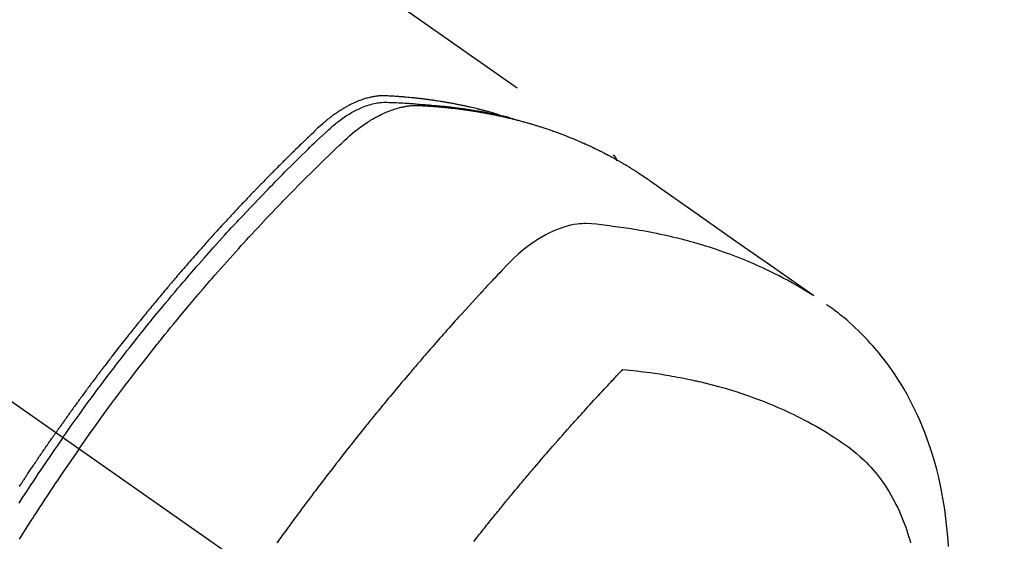
# Model space of a CAD drawing. Extents: x 0 to 26473, y -25 to 8845.
# Drawn here: x 2892 to 2933, y 7325 to 7347 of the extents above; entities that cross this region are included whole.
import ezdxf

# ---------------------------------------------------------------- set-up
doc = ezdxf.new("R2010")
doc.units = 0
doc.header["$LTSCALE"] = 50
doc.header["$MEASUREMENT"] = 0
doc.linetypes.add('CENTER2', pattern=[1.125, 0.75, -0.125, 0.125, -0.125])
doc.linetypes.add('HIDDEN', pattern=[0.375, 0.25, -0.125])
doc.layers.add('150-機器', color=8, linetype='CONTINUOUS')

# ---------------------------------------------------------------- blocks, each defined once
blk = doc.blocks.new('F402_H')
at = {"layer": '150-機器', "color": 13, "linetype": 'CENTER2'}
blk.add_line((0, 0), (244.018, -170.863), dxfattribs=at)
at = {"layer": '150-機器', "color": 13, "linetype": 'HIDDEN'}
blk.add_line((167.274, -89.124), (227.617, -131.376), dxfattribs=at)
for points in [[(222.87, -129.707), (222.806, -129.686), (222.741, -129.666), (222.677, -129.646), (222.612, -129.626), (222.558, -129.611), (222.503, -129.595), (222.448, -129.58), (222.393, -129.566), (222.37, -129.559), (222.347, -129.553), (222.325, -129.547), (222.302, -129.541), (222.265, -129.531), (222.228, -129.522), (222.192, -129.512), (222.155, -129.502), (222.123, -129.494), (222.09, -129.486), (222.058, -129.477), (222.026, -129.469), (221.989, -129.46), (221.951, -129.451), (221.914, -129.442), (221.877, -129.433), (221.812, -129.418), (221.747, -129.402), (221.682, -129.387), (221.617, -129.372), (221.589, -129.365), (221.561, -129.359), (221.533, -129.353), (221.505, -129.347), (221.477, -129.341), (221.449, -129.335), (221.42, -129.328), (221.392, -129.322), (221.364, -129.317), (221.335, -129.311), (221.307, -129.305), (221.278, -129.299), (221.259, -129.295), (221.241, -129.291), (221.222, -129.287), (221.203, -129.283), (221.165, -129.275), (221.128, -129.268), (221.09, -129.261), (221.052, -129.254), (221.023, -129.248), (220.995, -129.242), (220.966, -129.236), (220.938, -129.231), (220.899, -129.224), (220.861, -129.217), (220.823, -129.21), (220.785, -129.203), (220.757, -129.198), (220.728, -129.193), (220.699, -129.188), (220.671, -129.183), (220.642, -129.178), (220.613, -129.173), (220.584, -129.168), (220.555, -129.163), (220.536, -129.16), (220.517, -129.156), (220.497, -129.153), (220.478, -129.15), (220.459, -129.147), (220.44, -129.144), (220.42, -129.141), (220.401, -129.138), (220.353, -129.13), (220.305, -129.122), (220.257, -129.115), (220.208, -129.107), (220.17, -129.101), (220.131, -129.096), (220.092, -129.09), (220.054, -129.084), (220.015, -129.079), (219.976, -129.073), (219.937, -129.068), (219.897, -129.062), (219.873, -129.059), (219.849, -129.056), (219.824, -129.053), (219.8, -129.05), (219.756, -129.045), (219.712, -129.039), (219.668, -129.034), (219.624, -129.028), (219.585, -129.024), (219.546, -129.019), (219.506, -129.014), (219.467, -129.009), (219.438, -129.006), (219.408, -129.003), (219.379, -129), (219.349, -128.997), (219.32, -128.993), (219.29, -128.99), (219.26, -128.987), (219.23, -128.984), (219.211, -128.982), (219.191, -128.98), (219.171, -128.978), (219.152, -128.976), (219.072, -128.969), (218.993, -128.961), (218.913, -128.954), (218.834, -128.947), (218.804, -128.945), (218.774, -128.943), (218.744, -128.94), (218.715, -128.938), (218.685, -128.936), (218.655, -128.933), (218.625, -128.931), (218.595, -128.928), (218.575, -128.927), (218.555, -128.926), (218.535, -128.924), (218.514, -128.923), (218.464, -128.92), (218.414, -128.917), (218.364, -128.914), (218.314, -128.911), (218.263, -128.908), (218.213, -128.905), (218.163, -128.902), (218.112, -128.9), (218.071, -128.898), (218.03, -128.896), (217.989, -128.895), (217.947, -128.895), (217.907, -128.896), (217.866, -128.897), (217.825, -128.9), (217.785, -128.903), (217.746, -128.907), (217.707, -128.911), (217.668, -128.916), (217.63, -128.921), (217.59, -128.927), (217.55, -128.934), (217.51, -128.941), (217.47, -128.949), (217.442, -128.955), (217.414, -128.962), (217.386, -128.968), (217.358, -128.975), (217.31, -128.988), (217.262, -129), (217.215, -129.014), (217.167, -129.028), (217.135, -129.039), (217.103, -129.049), (217.071, -129.06), (217.04, -129.072), (217.004, -129.085), (216.969, -129.098), (216.933, -129.112), (216.898, -129.126), (216.872, -129.136), (216.846, -129.147), (216.82, -129.158), (216.795, -129.169), (216.745, -129.191), (216.696, -129.214), (216.647, -129.237), (216.599, -129.261), (216.563, -129.279), (216.527, -129.298), (216.492, -129.317), (216.456, -129.336), (216.426, -129.352), (216.397, -129.369), (216.367, -129.385), (216.338, -129.402), (216.318, -129.414), (216.299, -129.426), (216.279, -129.438), (216.26, -129.45), (216.237, -129.464), (216.214, -129.478), (216.191, -129.492), (216.168, -129.506), (216.148, -129.519), (216.129, -129.531), (216.109, -129.544), (216.09, -129.557), (216.067, -129.573), (216.044, -129.588), (216.021, -129.604), (215.998, -129.62), (215.975, -129.636), (215.952, -129.652), (215.929, -129.668), (215.906, -129.684), (215.886, -129.698), (215.867, -129.712), (215.847, -129.727), (215.828, -129.741), (215.805, -129.758), (215.783, -129.775), (215.76, -129.792), (215.738, -129.81), (215.709, -129.832), (215.68, -129.855), (215.651, -129.878), (215.623, -129.901), (215.6, -129.919), (215.578, -129.937), (215.556, -129.956), (215.535, -129.974), (215.513, -129.993), (215.491, -130.012), (215.469, -130.03), (215.447, -130.049), (215.331, -130.152), (215.218, -130.257), (215.106, -130.364), (214.995, -130.471), (214.942, -130.521), (214.888, -130.572), (214.835, -130.623), (214.782, -130.673), (214.755, -130.699), (214.729, -130.724), (214.702, -130.75), (214.675, -130.775), (214.609, -130.839), (214.543, -130.903), (214.477, -130.967), (214.411, -131.031), (214.358, -131.083), (214.305, -131.134), (214.252, -131.186), (214.2, -131.237), (214.147, -131.289), (214.094, -131.341), (214.041, -131.393), (213.989, -131.445), (213.949, -131.484), (213.909, -131.523), (213.87, -131.562), (213.831, -131.601), (213.791, -131.64), (213.752, -131.679), (213.713, -131.718), (213.673, -131.758), (213.621, -131.81), (213.568, -131.863), (213.515, -131.916), (213.463, -131.968), (213.45, -131.981), (213.437, -131.994), (213.423, -132.007), (213.41, -132.02), (213.371, -132.06), (213.332, -132.1), (213.293, -132.14), (213.254, -132.18), (213.175, -132.259), (213.097, -132.339), (213.019, -132.419), (212.94, -132.498), (212.901, -132.538), (212.862, -132.578), (212.824, -132.618), (212.785, -132.658), (212.758, -132.685), (212.732, -132.712), (212.706, -132.739), (212.68, -132.766), (212.654, -132.792), (212.629, -132.819), (212.603, -132.846), (212.577, -132.873), (212.538, -132.914), (212.499, -132.954), (212.46, -132.995), (212.421, -133.035), (212.369, -133.09), (212.317, -133.144), (212.266, -133.198), (212.214, -133.252), (212.162, -133.307), (212.11, -133.361), (212.058, -133.416), (212.007, -133.47), (211.955, -133.525), (211.904, -133.579), (211.852, -133.634), (211.801, -133.689), (211.75, -133.744), (211.699, -133.799), (211.648, -133.853), (211.596, -133.908), (211.545, -133.964), (211.494, -134.019), (211.443, -134.074), (211.392, -134.129), (211.353, -134.171), (211.315, -134.213), (211.277, -134.254), (211.239, -134.296), (211.175, -134.365), (211.112, -134.435), (211.048, -134.504), (210.985, -134.573), (210.946, -134.615), (210.908, -134.657), (210.87, -134.699), (210.832, -134.741), (210.781, -134.797), (210.731, -134.853), (210.68, -134.909), (210.63, -134.965), (210.579, -135.022), (210.529, -135.078), (210.479, -135.134), (210.428, -135.191), (210.378, -135.247), (210.328, -135.304), (210.278, -135.36), (210.227, -135.417), (210.165, -135.488), (210.102, -135.559), (210.039, -135.63), (209.977, -135.701), (209.914, -135.773), (209.852, -135.844), (209.789, -135.915), (209.727, -135.987), (209.665, -136.058), (209.603, -136.13), (209.541, -136.202), (209.479, -136.273), (209.429, -136.331), (209.38, -136.389), (209.33, -136.447), (209.281, -136.504), (209.231, -136.563), (209.181, -136.621), (209.132, -136.679), (209.082, -136.737), (209.046, -136.781), (209.009, -136.824), (208.972, -136.868), (208.935, -136.911), (208.873, -136.984), (208.812, -137.057), (208.75, -137.13), (208.689, -137.203), (208.64, -137.262), (208.592, -137.321), (208.543, -137.379), (208.494, -137.438), (208.446, -137.497), (208.397, -137.555), (208.348, -137.614), (208.299, -137.673), (208.251, -137.732), (208.202, -137.79), (208.154, -137.849), (208.105, -137.908), (208.057, -137.967), (208.009, -138.027), (207.961, -138.086), (207.913, -138.145), (207.841, -138.234), (207.768, -138.323), (207.696, -138.412), (207.624, -138.502), (207.588, -138.546), (207.552, -138.591), (207.517, -138.635), (207.481, -138.68), (207.421, -138.755), (207.362, -138.83), (207.302, -138.905), (207.243, -138.98), (207.16, -139.085), (207.077, -139.19), (206.994, -139.295), (206.912, -139.401), (206.841, -139.491), (206.77, -139.582), (206.7, -139.673), (206.629, -139.764), (206.594, -139.81), (206.559, -139.855), (206.523, -139.901), (206.488, -139.947), (206.459, -139.985), (206.429, -140.024), (206.399, -140.063), (206.37, -140.101), (206.33, -140.154), (206.289, -140.207), (206.249, -140.26), (206.208, -140.313), (206.185, -140.344), (206.162, -140.375), (206.138, -140.406), (206.115, -140.436), (206.091, -140.467), (206.068, -140.497), (206.045, -140.528), (206.022, -140.559), (206.01, -140.574), (205.999, -140.59), (205.987, -140.605), (205.976, -140.62), (205.93, -140.682), (205.884, -140.744), (205.838, -140.805), (205.792, -140.866), (205.769, -140.897), (205.746, -140.928), (205.723, -140.959), (205.7, -140.989), (205.665, -141.035), (205.631, -141.082), (205.596, -141.128), (205.562, -141.174), (205.539, -141.205), (205.516, -141.236), (205.493, -141.267), (205.47, -141.298), (205.425, -141.359), (205.379, -141.421), (205.334, -141.483), (205.289, -141.544), (205.255, -141.591), (205.221, -141.638), (205.187, -141.684), (205.154, -141.731), (205.12, -141.777), (205.086, -141.824), (205.052, -141.871), (205.018, -141.917), (204.984, -141.964), (204.95, -142.01), (204.916, -142.057), (204.883, -142.104), (204.849, -142.15), (204.816, -142.197), (204.782, -142.244), (204.749, -142.291), (204.716, -142.338), (204.682, -142.385), (204.649, -142.431), (204.616, -142.478), (204.593, -142.509), (204.571, -142.541), (204.549, -142.572), (204.527, -142.603), (204.502, -142.638), (204.478, -142.672), (204.453, -142.707), (204.429, -142.742), (204.414, -142.762), (204.4, -142.782), (204.386, -142.802), (204.371, -142.823), (204.355, -142.846), (204.338, -142.87), (204.322, -142.893), (204.305, -142.917), (204.289, -142.94), (204.272, -142.963), (204.256, -142.987), (204.24, -143.01)], [(204.534, -143.216), (204.651, -143.05), (204.768, -142.884), (204.885, -142.718), (205.003, -142.552), (205.126, -142.381), (205.25, -142.21), (205.374, -142.039), (205.498, -141.868), (205.613, -141.71), (205.729, -141.552), (205.845, -141.395), (205.962, -141.237), (206.136, -141.004), (206.311, -140.771), (206.487, -140.539), (206.664, -140.307), (206.752, -140.192), (206.841, -140.078), (206.929, -139.963), (207.018, -139.849), (207.119, -139.719), (207.221, -139.588), (207.323, -139.459), (207.425, -139.329), (207.546, -139.176), (207.667, -139.023), (207.789, -138.87), (207.911, -138.718), (208.052, -138.543), (208.193, -138.368), (208.335, -138.194), (208.478, -138.02), (208.563, -137.916), (208.649, -137.812), (208.735, -137.708), (208.821, -137.605), (208.955, -137.444), (209.089, -137.284), (209.224, -137.124), (209.359, -136.964), (209.427, -136.884), (209.495, -136.804), (209.563, -136.725), (209.631, -136.645), (209.728, -136.532), (209.826, -136.419), (209.923, -136.306), (210.021, -136.194), (210.128, -136.07), (210.236, -135.947), (210.345, -135.824), (210.453, -135.701), (210.552, -135.59), (210.65, -135.479), (210.749, -135.368), (210.848, -135.257), (210.967, -135.125), (211.086, -134.992), (211.205, -134.861), (211.325, -134.729), (211.415, -134.631), (211.505, -134.532), (211.596, -134.434), (211.686, -134.337), (211.737, -134.282), (211.787, -134.228), (211.837, -134.174), (211.888, -134.12), (212.059, -133.937), (212.231, -133.754), (212.403, -133.572), (212.576, -133.39), (212.688, -133.274), (212.801, -133.157), (212.913, -133.041), (213.026, -132.925), (213.128, -132.819), (213.23, -132.714), (213.333, -132.609), (213.436, -132.504), (213.538, -132.4), (213.641, -132.295), (213.744, -132.191), (213.847, -132.086), (213.971, -131.962), (214.095, -131.838), (214.219, -131.714), (214.344, -131.59), (214.458, -131.477), (214.572, -131.365), (214.687, -131.252), (214.801, -131.14), (214.895, -131.048), (214.988, -130.956), (215.082, -130.865), (215.177, -130.775), (215.304, -130.658), (215.433, -130.543), (215.562, -130.428), (215.69, -130.312), (215.746, -130.261), (215.801, -130.21), (215.858, -130.16), (215.914, -130.11), (215.96, -130.071), (216.006, -130.033), (216.053, -129.996), (216.1, -129.959), (216.156, -129.917), (216.212, -129.875), (216.269, -129.834), (216.326, -129.795), (216.43, -129.726), (216.536, -129.66), (216.643, -129.597), (216.752, -129.538), (216.838, -129.493), (216.926, -129.452), (217.014, -129.412), (217.103, -129.374), (217.171, -129.347), (217.24, -129.322), (217.309, -129.298), (217.379, -129.275), (217.447, -129.255), (217.516, -129.237), (217.585, -129.221), (217.654, -129.206), (217.715, -129.194), (217.776, -129.184), (217.837, -129.176), (217.898, -129.17), (217.977, -129.166), (218.055, -129.165), (218.133, -129.167), (218.212, -129.169), (218.248, -129.17), (218.285, -129.172), (218.322, -129.173), (218.358, -129.174), (218.4, -129.176), (218.442, -129.177), (218.485, -129.179), (218.527, -129.18), (218.615, -129.184), (218.703, -129.189), (218.791, -129.194), (218.879, -129.199), (218.915, -129.201), (218.951, -129.203), (218.987, -129.206), (219.024, -129.208), (219.073, -129.211), (219.122, -129.215), (219.172, -129.219), (219.221, -129.223), (219.284, -129.23), (219.348, -129.238), (219.411, -129.245), (219.474, -129.252), (219.522, -129.255), (219.571, -129.258), (219.619, -129.261), (219.668, -129.263), (219.702, -129.265), (219.735, -129.268), (219.769, -129.27), (219.803, -129.273), (219.903, -129.28), (220.004, -129.288), (220.105, -129.296), (220.205, -129.305), (220.258, -129.309), (220.31, -129.314), (220.363, -129.319), (220.416, -129.324), (220.453, -129.328), (220.491, -129.332), (220.529, -129.336), (220.567, -129.34), (220.605, -129.345), (220.643, -129.349), (220.681, -129.353), (220.719, -129.357), (220.771, -129.363), (220.822, -129.37), (220.874, -129.376), (220.926, -129.382), (220.983, -129.39), (221.04, -129.397), (221.096, -129.404), (221.153, -129.412), (221.19, -129.417), (221.228, -129.422), (221.265, -129.428), (221.303, -129.433), (221.34, -129.438), (221.377, -129.443), (221.415, -129.448), (221.452, -129.454), (221.49, -129.459), (221.527, -129.465), (221.564, -129.47), (221.601, -129.476), (221.675, -129.488), (221.75, -129.499), (221.824, -129.511), (221.898, -129.522), (221.926, -129.527), (221.954, -129.532), (221.982, -129.536), (222.01, -129.541), (222.056, -129.548), (222.102, -129.556), (222.149, -129.564), (222.195, -129.572), (222.246, -129.581), (222.297, -129.59), (222.347, -129.6), (222.398, -129.609), (222.457, -129.62), (222.517, -129.632), (222.576, -129.644), (222.635, -129.656), (222.662, -129.662), (222.689, -129.668), (222.716, -129.673), (222.743, -129.679), (222.797, -129.691), (222.851, -129.703), (222.906, -129.716), (222.96, -129.729), (223, -129.738), (223.04, -129.748), (223.08, -129.758), (223.121, -129.768), (223.147, -129.775), (223.174, -129.782), (223.201, -129.789), (223.227, -129.797), (223.284, -129.812), (223.341, -129.829), (223.398, -129.845), (223.454, -129.862)], [(205.21, -143.69), (205.437, -143.368), (205.665, -143.048), (205.894, -142.727), (206.124, -142.408), (206.236, -142.255), (206.348, -142.102), (206.461, -141.949), (206.574, -141.796), (206.703, -141.622), (206.833, -141.448), (206.964, -141.275), (207.094, -141.101), (207.127, -141.058), (207.159, -141.015), (207.192, -140.972), (207.225, -140.929), (207.253, -140.891), (207.282, -140.854), (207.31, -140.817), (207.339, -140.78), (207.624, -140.409), (207.911, -140.04), (208.2, -139.673), (208.49, -139.306), (208.54, -139.243), (208.591, -139.18), (208.642, -139.117), (208.692, -139.054), (208.811, -138.907), (208.93, -138.76), (209.049, -138.613), (209.169, -138.467), (209.323, -138.279), (209.478, -138.092), (209.633, -137.906), (209.789, -137.72), (209.997, -137.473), (210.206, -137.227), (210.416, -136.981), (210.626, -136.737), (210.697, -136.656), (210.767, -136.575), (210.837, -136.494), (210.908, -136.413), (211.032, -136.272), (211.156, -136.131), (211.28, -135.99), (211.405, -135.85), (211.529, -135.71), (211.654, -135.571), (211.779, -135.432), (211.905, -135.293), (212.013, -135.175), (212.121, -135.057), (212.229, -134.938), (212.337, -134.82), (212.464, -134.683), (212.591, -134.547), (212.718, -134.41), (212.845, -134.274), (213.064, -134.042), (213.283, -133.811), (213.503, -133.581), (213.724, -133.351), (213.761, -133.314), (213.797, -133.276), (213.834, -133.238), (213.871, -133.2), (214, -133.068), (214.13, -132.936), (214.26, -132.804), (214.39, -132.672), (214.519, -132.541), (214.65, -132.41), (214.78, -132.28), (214.911, -132.15), (214.967, -132.095), (215.023, -132.039), (215.079, -131.984), (215.136, -131.928), (215.323, -131.745), (215.511, -131.562), (215.699, -131.38), (215.888, -131.198), (216.001, -131.09), (216.114, -130.982), (216.228, -130.874), (216.343, -130.768), (216.45, -130.669), (216.56, -130.573), (216.67, -130.477), (216.783, -130.384), (216.848, -130.332), (216.915, -130.281), (216.982, -130.23), (217.05, -130.18), (217.116, -130.133), (217.183, -130.087), (217.251, -130.042), (217.319, -129.997), (217.349, -129.978), (217.378, -129.959), (217.408, -129.94), (217.438, -129.922), (217.493, -129.888), (217.548, -129.856), (217.603, -129.825), (217.659, -129.794), (217.697, -129.773), (217.735, -129.753), (217.773, -129.733), (217.811, -129.714), (217.886, -129.677), (217.961, -129.641), (218.037, -129.606), (218.114, -129.573), (218.176, -129.548), (218.239, -129.523), (218.302, -129.5), (218.365, -129.477), (218.418, -129.46), (218.471, -129.443), (218.525, -129.426), (218.578, -129.411), (218.623, -129.399), (218.667, -129.388), (218.712, -129.377), (218.757, -129.367), (218.792, -129.359), (218.828, -129.352), (218.864, -129.345), (218.901, -129.339), (218.936, -129.333), (218.971, -129.327), (219.006, -129.322), (219.042, -129.318), (219.095, -129.312), (219.149, -129.307), (219.202, -129.303), (219.256, -129.3), (219.297, -129.299), (219.338, -129.298), (219.379, -129.298), (219.42, -129.299), (219.453, -129.3), (219.485, -129.302), (219.518, -129.303), (219.551, -129.305), (219.587, -129.307), (219.623, -129.309), (219.659, -129.311), (219.695, -129.313), (219.738, -129.316), (219.781, -129.318), (219.824, -129.321), (219.867, -129.324), (219.903, -129.326), (219.938, -129.328), (219.974, -129.331), (220.01, -129.334), (220.046, -129.336), (220.081, -129.339), (220.117, -129.342), (220.153, -129.345), (220.188, -129.348), (220.224, -129.35), (220.26, -129.353), (220.295, -129.356), (220.331, -129.359), (220.366, -129.362), (220.401, -129.365), (220.437, -129.368), (220.482, -129.373), (220.527, -129.377), (220.572, -129.382), (220.617, -129.386), (220.657, -129.39), (220.696, -129.395), (220.736, -129.399), (220.775, -129.403), (220.811, -129.407), (220.846, -129.411), (220.881, -129.415), (220.916, -129.419), (220.979, -129.426), (221.042, -129.433), (221.105, -129.441), (221.168, -129.449), (221.189, -129.452), (221.21, -129.455), (221.231, -129.458), (221.252, -129.46), (221.293, -129.466), (221.335, -129.472), (221.377, -129.478), (221.418, -129.483), (221.453, -129.488), (221.488, -129.493), (221.522, -129.497), (221.557, -129.502), (221.584, -129.507), (221.612, -129.511), (221.639, -129.515), (221.667, -129.52), (221.701, -129.525), (221.736, -129.53), (221.77, -129.536), (221.805, -129.541), (221.832, -129.545), (221.86, -129.55), (221.887, -129.554), (221.915, -129.559), (221.942, -129.563), (221.969, -129.568), (221.997, -129.573), (222.024, -129.578), (222.045, -129.581), (222.065, -129.584), (222.086, -129.588), (222.106, -129.591), (222.147, -129.598), (222.188, -129.606), (222.229, -129.613), (222.27, -129.621), (222.297, -129.626), (222.324, -129.631), (222.351, -129.637), (222.379, -129.642), (222.412, -129.648), (222.446, -129.655), (222.48, -129.661), (222.514, -129.667), (222.541, -129.673), (222.568, -129.678), (222.595, -129.684), (222.622, -129.689), (222.662, -129.698), (222.703, -129.706), (222.743, -129.714), (222.783, -129.723), (222.81, -129.728), (222.837, -129.734), (222.864, -129.74), (222.891, -129.746), (222.931, -129.754), (222.971, -129.763), (223.011, -129.772), (223.051, -129.782), (223.084, -129.789), (223.117, -129.797), (223.15, -129.805), (223.183, -129.812), (223.21, -129.818), (223.237, -129.825), (223.264, -129.831), (223.29, -129.837), (223.33, -129.847), (223.37, -129.856), (223.409, -129.866), (223.449, -129.876), (223.482, -129.885), (223.515, -129.893), (223.548, -129.901), (223.581, -129.91), (223.627, -129.922), (223.673, -129.934), (223.718, -129.946), (223.764, -129.958), (223.803, -129.969), (223.842, -129.98), (223.882, -129.99), (223.921, -130.001), (223.96, -130.012), (223.999, -130.022), (224.038, -130.033), (224.077, -130.044), (224.102, -130.052), (224.128, -130.06), (224.154, -130.068), (224.18, -130.075), (224.219, -130.087), (224.257, -130.098), (224.296, -130.11), (224.334, -130.121), (224.373, -130.133), (224.412, -130.145), (224.45, -130.157), (224.489, -130.169), (224.514, -130.177), (224.54, -130.185), (224.566, -130.193), (224.591, -130.201), (224.629, -130.214), (224.668, -130.226), (224.706, -130.239), (224.744, -130.251), (224.807, -130.272), (224.871, -130.293), (224.934, -130.314), (224.997, -130.336), (225.048, -130.353), (225.098, -130.371), (225.148, -130.389), (225.198, -130.407), (225.236, -130.421), (225.273, -130.434), (225.31, -130.448), (225.347, -130.462), (225.385, -130.476), (225.422, -130.49), (225.46, -130.504), (225.497, -130.518), (225.547, -130.537), (225.596, -130.556), (225.645, -130.576), (225.695, -130.595), (225.732, -130.61), (225.769, -130.624), (225.806, -130.639), (225.843, -130.654), (225.879, -130.669), (225.916, -130.684), (225.953, -130.699), (225.989, -130.714), (226.05, -130.74), (226.111, -130.765), (226.171, -130.792), (226.232, -130.818), (226.28, -130.839), (226.328, -130.86), (226.376, -130.882), (226.424, -130.903), (226.448, -130.914), (226.472, -130.924), (226.497, -130.935), (226.521, -130.946), (226.568, -130.968), (226.616, -130.99), (226.664, -131.012), (226.711, -131.034), (226.735, -131.046), (226.758, -131.057), (226.782, -131.068), (226.806, -131.08), (226.841, -131.097), (226.877, -131.114), (226.912, -131.131), (226.947, -131.149), (226.971, -131.16), (226.994, -131.171), (227.017, -131.183), (227.041, -131.194), (227.076, -131.212), (227.111, -131.229), (227.146, -131.247), (227.181, -131.265), (227.228, -131.289), (227.274, -131.313), (227.32, -131.337), (227.367, -131.362), (227.401, -131.38), (227.436, -131.399), (227.47, -131.417), (227.505, -131.436), (227.528, -131.448), (227.551, -131.46), (227.574, -131.473), (227.597, -131.485), (227.62, -131.498), (227.643, -131.51), (227.666, -131.522), (227.689, -131.535), (227.702, -131.543), (227.716, -131.55), (227.729, -131.558), (227.743, -131.566), (227.775, -131.584), (227.807, -131.602), (227.839, -131.62), (227.871, -131.638), (227.905, -131.657), (227.939, -131.677), (227.973, -131.696), (228.006, -131.716), (228.029, -131.729), (228.051, -131.742), (228.073, -131.756), (228.096, -131.769), (228.118, -131.782), (228.141, -131.795), (228.163, -131.809), (228.185, -131.822), (228.208, -131.835), (228.23, -131.849), (228.253, -131.863), (228.275, -131.876), (228.286, -131.883), (228.297, -131.89), (228.308, -131.897), (228.319, -131.904), (228.352, -131.924), (228.385, -131.945), (228.418, -131.965), (228.451, -131.986), (228.473, -132), (228.495, -132.014), (228.517, -132.028), (228.539, -132.042), (228.561, -132.055), (228.583, -132.069), (228.605, -132.083), (228.627, -132.097), (228.682, -132.132), (228.736, -132.168), (228.791, -132.204), (228.845, -132.24), (228.899, -132.276), (228.953, -132.313), (229.006, -132.35), (229.06, -132.387), (229.096, -132.412), (229.132, -132.437), (229.168, -132.462), (229.204, -132.487), (229.277, -132.537), (229.35, -132.589), (229.423, -132.64), (229.496, -132.691), (231.129, -133.837), (232.764, -134.982), (234.399, -136.126), (236.034, -137.269)], [(227.606, -131.368), (227.607, -131.369), (227.61, -131.371), (227.611, -131.372), (227.613, -131.373), (227.615, -131.375), (227.617, -131.376), (227.619, -131.377), (227.62, -131.379), (227.622, -131.38), (227.624, -131.381), (227.626, -131.383), (227.627, -131.384), (227.629, -131.386), (227.631, -131.387), (227.633, -131.388), (227.634, -131.39), (227.636, -131.392), (227.638, -131.393), (227.64, -131.394), (227.641, -131.396), (227.642, -131.398), (227.645, -131.399), (227.646, -131.401), (227.648, -131.402), (227.649, -131.404), (227.651, -131.406), (227.653, -131.407), (227.654, -131.409), (227.655, -131.41), (227.656, -131.412), (227.659, -131.414), (227.66, -131.416), (227.662, -131.417), (227.663, -131.419), (227.665, -131.421), (227.666, -131.423), (227.668, -131.424), (227.669, -131.426), (227.67, -131.427), (227.672, -131.43), (227.673, -131.431), (227.675, -131.433), (227.676, -131.435), (227.677, -131.437), (227.68, -131.438), (227.681, -131.44), (227.682, -131.442), (227.683, -131.443), (227.684, -131.445), (227.686, -131.448), (227.687, -131.45), (227.689, -131.451), (227.69, -131.453), (227.691, -131.455), (227.692, -131.457), (227.693, -131.459), (227.695, -131.461), (227.697, -131.462), (227.698, -131.464), (227.699, -131.466), (227.7, -131.468), (227.701, -131.47), (227.702, -131.472), (227.704, -131.475), (227.705, -131.477), (227.706, -131.479), (227.707, -131.481), (227.708, -131.483), (227.709, -131.485), (227.71, -131.487), (227.711, -131.489), (227.712, -131.49), (227.714, -131.492), (227.715, -131.495), (227.716, -131.497), (227.718, -131.499), (227.718, -131.502), (227.719, -131.504), (227.72, -131.506), (227.721, -131.508), (227.722, -131.51), (227.723, -131.511), (227.724, -131.514), (227.725, -131.516), (227.726, -131.518), (227.727, -131.52), (227.728, -131.523), (227.729, -131.525), (227.73, -131.527), (227.731, -131.529), (227.731, -131.532), (227.732, -131.534), (227.733, -131.535), (227.734, -131.538), (227.735, -131.54), (227.735, -131.543), (227.736, -131.545), (227.737, -131.547), (227.738, -131.55), (227.739, -131.552), (227.74, -131.554), (227.741, -131.556), (227.74, -131.559), (227.741, -131.561), (227.742, -131.563), (227.743, -131.565), (227.743, -131.568), (227.744, -131.57), (227.745, -131.573), (227.746, -131.575), (227.746, -131.577), (227.747, -131.579), (227.747, -131.582), (227.748, -131.585), (227.749, -131.586), (227.749, -131.589), (227.749, -131.591), (227.75, -131.593), (227.75, -131.596), (227.751, -131.599), (227.752, -131.601), (227.752, -131.603), (227.752, -131.606), (227.753, -131.608), (227.754, -131.611), (227.753, -131.613), (227.754, -131.616)], [(235.962, -137.238), (235.746, -137.105), (235.528, -136.974), (235.31, -136.845), (235.09, -136.719), (234.919, -136.624), (234.746, -136.532), (234.572, -136.442), (234.397, -136.353), (234.311, -136.31), (234.224, -136.268), (234.137, -136.225), (234.05, -136.184), (233.917, -136.122), (233.784, -136.061), (233.65, -136.001), (233.516, -135.942), (233.371, -135.879), (233.225, -135.818), (233.079, -135.758), (232.932, -135.699), (232.789, -135.644), (232.647, -135.589), (232.504, -135.536), (232.36, -135.484), (232.246, -135.444), (232.132, -135.404), (232.018, -135.365), (231.903, -135.326), (231.78, -135.286), (231.657, -135.246), (231.534, -135.208), (231.41, -135.17), (231.274, -135.129), (231.138, -135.089), (231.002, -135.05), (230.865, -135.012), (230.782, -134.989), (230.698, -134.967), (230.615, -134.945), (230.531, -134.923), (230.425, -134.896), (230.318, -134.869), (230.212, -134.843), (230.105, -134.817), (230.053, -134.805), (230.001, -134.793), (229.949, -134.781), (229.897, -134.769), (229.747, -134.736), (229.597, -134.703), (229.447, -134.672), (229.296, -134.642), (229.152, -134.613), (229.007, -134.586), (228.862, -134.559), (228.717, -134.534), (228.601, -134.514), (228.485, -134.495), (228.369, -134.477), (228.253, -134.459), (228.148, -134.443), (228.042, -134.428), (227.937, -134.412), (227.832, -134.398), (227.709, -134.382), (227.587, -134.367), (227.464, -134.352), (227.342, -134.336), (227.127, -134.308), (226.912, -134.282), (226.697, -134.263), (226.482, -134.253), (226.387, -134.254), (226.292, -134.258), (226.197, -134.265), (226.103, -134.274), (225.96, -134.296), (225.819, -134.324), (225.679, -134.359), (225.54, -134.4), (225.425, -134.438), (225.312, -134.479), (225.2, -134.524), (225.09, -134.572), (224.92, -134.653), (224.754, -134.739), (224.59, -134.832), (224.43, -134.93), (224.396, -134.951), (224.362, -134.973), (224.328, -134.996), (224.294, -135.018), (224.063, -135.179), (223.839, -135.349), (223.623, -135.53), (223.418, -135.722), (223.363, -135.779), (223.308, -135.836), (223.253, -135.893), (223.199, -135.951), (223.171, -135.98), (223.144, -136.009), (223.116, -136.037), (223.089, -136.066), (223.068, -136.088), (223.048, -136.109), (223.027, -136.131), (223.007, -136.152), (222.931, -136.232), (222.856, -136.311), (222.78, -136.39), (222.705, -136.47), (222.643, -136.535), (222.582, -136.601), (222.52, -136.666), (222.459, -136.732), (222.386, -136.809), (222.319, -136.88), (222.24, -136.964), (222.131, -137.082), (222.098, -137.119), (222.068, -137.152), (222.049, -137.172), (222.05, -137.171), (222.055, -137.165), (222.063, -137.157), (222.07, -137.148), (222.077, -137.141), (222.081, -137.137), (222.056, -137.163), (222.015, -137.208), (221.969, -137.259), (221.723, -137.528), (221.554, -137.712), (221.416, -137.863), (221.263, -138.031), (221.195, -138.106), (221.127, -138.18), (221.06, -138.255), (220.992, -138.33), (220.905, -138.428), (220.817, -138.526), (220.729, -138.624), (220.642, -138.723), (220.588, -138.783), (220.534, -138.844), (220.48, -138.904), (220.426, -138.965), (220.345, -139.056), (220.265, -139.147), (220.185, -139.239), (220.105, -139.33), (220.031, -139.415), (219.957, -139.499), (219.884, -139.584), (219.81, -139.668), (219.77, -139.714), (219.73, -139.76), (219.69, -139.806), (219.65, -139.852), (219.604, -139.906), (219.557, -139.96), (219.511, -140.015), (219.464, -140.069), (219.451, -140.085), (219.438, -140.1), (219.424, -140.116), (219.411, -140.131), (219.364, -140.186), (219.318, -140.24), (219.271, -140.294), (219.225, -140.348), (219.172, -140.41), (219.119, -140.473), (219.066, -140.535), (219.013, -140.598), (218.927, -140.699), (218.841, -140.801), (218.755, -140.902), (218.67, -141.004), (218.584, -141.106), (218.498, -141.208), (218.413, -141.311), (218.327, -141.413), (218.255, -141.5), (218.182, -141.587), (218.11, -141.674), (218.038, -141.761), (218.005, -141.801), (217.973, -141.841), (217.94, -141.881), (217.907, -141.92), (217.836, -142.008), (217.764, -142.096), (217.692, -142.183), (217.62, -142.271), (217.575, -142.327), (217.529, -142.383), (217.484, -142.438), (217.439, -142.494), (217.393, -142.55), (217.348, -142.607), (217.302, -142.663), (217.257, -142.719), (217.25, -142.727), (217.244, -142.735), (217.237, -142.743), (217.231, -142.751), (217.114, -142.895), (216.997, -143.041), (216.881, -143.186), (216.766, -143.332), (216.701, -143.413), (216.637, -143.494), (216.573, -143.575), (216.509, -143.656), (216.432, -143.754), (216.355, -143.852), (216.278, -143.949), (216.201, -144.047), (216.099, -144.178), (215.997, -144.309), (215.896, -144.44), (215.795, -144.571), (215.737, -144.645), (215.68, -144.719), (215.623, -144.793), (215.566, -144.868), (215.56, -144.876), (215.554, -144.884), (215.547, -144.892), (215.541, -144.9), (215.471, -144.99), (215.402, -145.081), (215.333, -145.173), (215.264, -145.264), (215.214, -145.33), (215.164, -145.396), (215.113, -145.462), (215.063, -145.528), (214.982, -145.636), (214.901, -145.744), (214.82, -145.853), (214.738, -145.961), (214.682, -146.036), (214.626, -146.111), (214.57, -146.186), (214.514, -146.261), (214.451, -146.345), (214.39, -146.428), (214.328, -146.512), (214.266, -146.596), (214.192, -146.696), (214.118, -146.797), (214.044, -146.898), (213.97, -146.999), (213.897, -147.1), (213.823, -147.201), (213.749, -147.302), (213.676, -147.404), (213.621, -147.48), (213.566, -147.556), (213.511, -147.632)], [(241.672, -147.784), (241.656, -147.522), (241.636, -147.26), (241.613, -147.002), (241.586, -146.744), (241.555, -146.487), (241.52, -146.23), (241.484, -145.996), (241.445, -145.762), (241.402, -145.53), (241.356, -145.298), (241.267, -144.898), (241.169, -144.502), (241.059, -144.108), (240.938, -143.717), (240.858, -143.479), (240.774, -143.243), (240.685, -143.009), (240.592, -142.776), (240.469, -142.485), (240.339, -142.197), (240.201, -141.913), (240.057, -141.632), (239.938, -141.414), (239.815, -141.198), (239.688, -140.986), (239.556, -140.776), (239.436, -140.592), (239.313, -140.412), (239.186, -140.233), (239.057, -140.057), (238.965, -139.936), (238.871, -139.817), (238.776, -139.699), (238.679, -139.582), (238.586, -139.473), (238.492, -139.366), (238.397, -139.26), (238.3, -139.155), (238.281, -139.134), (238.262, -139.114), (238.242, -139.093), (238.223, -139.073), (238.111, -138.956), (237.997, -138.842), (237.882, -138.728), (237.766, -138.616), (237.648, -138.506), (237.528, -138.398), (237.407, -138.292), (237.284, -138.189), (237.21, -138.128), (237.136, -138.069), (237.061, -138.011), (236.986, -137.953), (236.917, -137.902), (236.849, -137.852), (236.779, -137.802), (236.71, -137.753), (236.671, -137.726), (236.632, -137.699), (236.593, -137.672), (236.553, -137.646)], [(221.767, -147.575), (221.823, -147.504), (221.878, -147.433), (221.92, -147.38), (221.962, -147.327), (222.004, -147.274), (222.047, -147.221), (222.098, -147.156), (222.15, -147.092), (222.201, -147.027), (222.253, -146.962), (222.305, -146.898), (222.356, -146.834), (222.408, -146.77), (222.46, -146.705), (222.512, -146.641), (222.564, -146.577), (222.615, -146.513), (222.667, -146.449), (222.719, -146.385), (222.771, -146.321), (222.824, -146.257), (222.876, -146.193), (222.923, -146.135), (222.971, -146.078), (223.018, -146.02), (223.066, -145.962), (223.103, -145.916), (223.141, -145.87), (223.179, -145.823), (223.217, -145.777), (223.264, -145.72), (223.312, -145.662), (223.36, -145.605), (223.407, -145.547), (223.464, -145.478), (223.522, -145.41), (223.579, -145.341), (223.636, -145.272), (223.684, -145.215), (223.732, -145.158), (223.78, -145.1), (223.828, -145.043), (223.881, -144.981), (223.934, -144.918), (223.987, -144.856), (224.04, -144.793), (224.073, -144.754), (224.107, -144.714), (224.14, -144.675), (224.174, -144.635), (224.207, -144.596), (224.241, -144.556), (224.275, -144.516), (224.309, -144.477), (224.405, -144.364), (224.502, -144.251), (224.598, -144.139), (224.695, -144.026), (224.763, -143.948), (224.831, -143.87), (224.898, -143.792), (224.966, -143.713), (225.073, -143.591), (225.18, -143.469), (225.287, -143.347), (225.394, -143.225), (225.496, -143.109), (225.598, -142.994), (225.701, -142.878), (225.804, -142.763), (225.867, -142.692), (225.93, -142.621), (225.994, -142.549), (226.058, -142.478), (226.126, -142.402), (226.195, -142.326), (226.264, -142.25), (226.333, -142.174), (226.406, -142.093), (226.48, -142.012), (226.554, -141.932), (226.627, -141.851), (226.716, -141.754), (226.804, -141.657), (226.893, -141.561), (226.982, -141.465), (227.066, -141.374), (227.15, -141.283), (227.234, -141.193), (227.318, -141.102), (227.382, -141.034), (227.446, -140.965), (227.511, -140.896), (227.575, -140.828), (227.62, -140.781), (227.664, -140.733), (227.709, -140.686), (227.754, -140.639), (227.808, -140.581), (227.863, -140.523), (227.917, -140.466), (227.972, -140.408), (227.982, -140.398), (227.992, -140.388), (228.002, -140.377), (228.012, -140.367)], [(228.012, -140.367), (228.301, -140.397), (228.589, -140.428), (228.877, -140.461), (229.165, -140.497), (229.364, -140.525), (229.563, -140.555), (229.761, -140.587), (229.959, -140.62), (230.074, -140.64), (230.188, -140.661), (230.302, -140.682), (230.416, -140.704), (230.577, -140.735), (230.738, -140.768), (230.898, -140.802), (231.058, -140.837), (231.101, -140.847), (231.144, -140.856), (231.187, -140.866), (231.23, -140.876), (231.5, -140.942), (231.769, -141.01), (232.037, -141.081), (232.304, -141.156), (232.441, -141.196), (232.577, -141.237), (232.713, -141.279), (232.848, -141.322), (232.952, -141.356), (233.056, -141.391), (233.16, -141.426), (233.264, -141.462), (233.468, -141.534), (233.671, -141.609), (233.873, -141.685), (234.075, -141.764), (234.216, -141.822), (234.357, -141.881), (234.497, -141.941), (234.637, -142.002), (234.775, -142.064), (234.913, -142.127), (235.05, -142.191), (235.186, -142.257), (235.294, -142.309), (235.401, -142.363), (235.508, -142.417), (235.615, -142.472), (235.785, -142.563), (235.954, -142.655), (236.123, -142.749), (236.29, -142.845), (236.429, -142.928), (236.567, -143.011), (236.705, -143.097), (236.841, -143.183), (236.964, -143.262), (237.086, -143.342), (237.207, -143.424), (237.327, -143.507), (237.491, -143.625), (237.652, -143.748), (237.809, -143.876), (237.962, -144.008), (238.055, -144.093), (238.147, -144.18), (238.236, -144.27), (238.324, -144.361), (238.416, -144.461), (238.507, -144.564), (238.595, -144.668), (238.682, -144.775), (238.762, -144.877), (238.84, -144.981), (238.916, -145.086), (238.989, -145.192), (239.089, -145.342), (239.184, -145.495), (239.275, -145.65), (239.363, -145.807), (239.427, -145.927), (239.488, -146.048), (239.548, -146.17), (239.605, -146.293), (239.666, -146.43), (239.725, -146.567), (239.78, -146.706), (239.834, -146.845), (239.883, -146.98), (239.93, -147.115), (239.974, -147.252), (240.017, -147.389), (240.041, -147.469), (240.064, -147.549), (240.087, -147.629)], [(202.714, -145.266), (202.756, -145.202), (202.777, -145.17), (202.798, -145.138), (202.819, -145.105), (202.84, -145.073), (202.872, -145.025), (202.903, -144.977), (202.935, -144.929), (202.966, -144.88), (202.988, -144.848), (203.009, -144.816), (203.03, -144.784), (203.051, -144.752), (203.094, -144.689), (203.136, -144.625), (203.179, -144.561), (203.221, -144.498), (203.253, -144.45), (203.286, -144.402), (203.318, -144.354), (203.35, -144.307), (203.382, -144.259), (203.414, -144.211), (203.447, -144.163), (203.479, -144.116), (203.511, -144.068), (203.543, -144.02), (203.575, -143.972), (203.608, -143.925), (203.64, -143.877), (203.673, -143.83), (203.706, -143.782), (203.738, -143.735), (203.771, -143.687), (203.803, -143.64), (203.836, -143.593), (203.868, -143.546), (203.89, -143.514), (203.912, -143.482), (203.934, -143.451), (203.955, -143.419), (203.98, -143.384), (204.004, -143.349), (204.028, -143.315), (204.052, -143.28), (204.066, -143.259), (204.08, -143.239), (204.094, -143.219), (204.108, -143.198), (204.125, -143.175), (204.141, -143.151), (204.158, -143.127), (204.174, -143.104), (204.19, -143.08), (204.207, -143.057), (204.223, -143.033), (204.24, -143.01)], [(204.534, -143.216), (204.417, -143.383), (204.301, -143.55), (204.186, -143.717), (204.07, -143.884), (203.951, -144.059), (203.833, -144.233), (203.715, -144.408), (203.597, -144.583), (203.488, -144.746), (203.379, -144.908), (203.271, -145.071), (203.163, -145.235), (203.003, -145.478), (202.844, -145.723), (202.686, -145.968)], [(205.21, -143.69), (204.986, -144.013), (204.762, -144.337), (204.54, -144.662), (204.319, -144.987), (204.213, -145.145), (204.107, -145.302), (204.002, -145.46), (203.897, -145.619), (203.778, -145.8), (203.659, -145.982), (203.541, -146.163), (203.422, -146.345), (203.393, -146.391), (203.363, -146.436), (203.334, -146.482), (203.305, -146.527), (203.279, -146.567), (203.254, -146.606), (203.229, -146.646), (203.204, -146.685), (202.953, -147.08), (202.705, -147.476)]]:
    blk.add_lwpolyline(points, dxfattribs=at)

msp = doc.modelspace()

# ---------------------------------------------------------------- block references
at = {"layer": '150-機器'}
msp.add_blockref('F402_H', (2689.38, 7473.045), dxfattribs=at)

doc.saveas('drawing.dxf')
